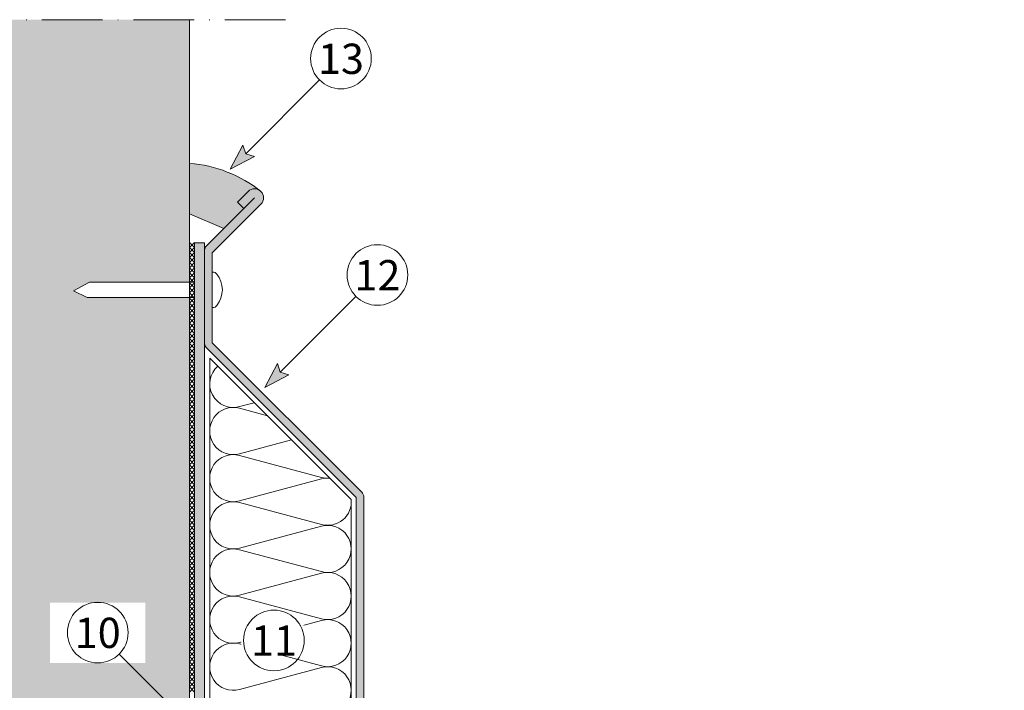
# Model space of a CAD drawing. Units: millimetres. Extents: x -244 to 356, y -352 to 509.
import ezdxf

# ---------------------------------------------------------------- set-up
doc = ezdxf.new("R2010")
doc.units = ezdxf.units.MM
doc.linetypes.add('ACAD_ISO10W100', pattern=[18, 12, -3, 0, -3])
for name, color, linetype, lineweight in [('Fissaggi', 7, 'Continuous', 5), ('Isolante', 7, 'Continuous', 5), ('Limiiti', 7, 'ACAD_ISO10W100', 20), ('Manto sintetico', 5, 'Continuous', 5), ('Profilo Terminale (lamiera)', 7, 'Continuous', 5), ('Scossalina', 7, 'Continuous', 5), ('Scritte', 7, 'Continuous', 18), ('sigillatura', 253, 'Continuous', 5), ('Supporto in cls', 7, 'Continuous', 5)]:
    doc.layers.add(name, color=color, linetype=linetype, lineweight=lineweight)
doc.styles.get("Standard").update_dxf_attribs({"font": 'arial.ttf'})

msp = doc.modelspace()

# ---------------------------------------------------------------- hatches: boundary and pattern name
at = {"layer": 'Manto sintetico'}
h = msp.add_hatch(color=256, dxfattribs=at)
h.dxf.hatch_style = 1
h.paths.add_polyline_path([(2.00000000000001, 223.9044134038571), (-2.220446049250313e-15, 223.9044134038571), (1.77635683940025e-15, 119.0084506052157, 0.1316524975873956), (2.009618943233408, 111.5084506052157), (3.660254037845674, 108.649466756591, -0.1316524975873971), (5.000000000001311, 103.649466756591), (5.000000000001311, 70.99999999999926, 0.4142135623730998), (9.000000000001389, 66.99999999999926), (62.81652408291066, 67.00000000000026), (62.81652408291066, 69.00000000000011), (9.00000000000135, 68.99999999999926, -0.4142135623730988), (7.000000000001311, 70.99999999999926), (7.000000000001314, 103.649466756591, 0.1316524975873955), (5.392304845414589, 109.649466756591), (3.741669750802329, 112.5084506052156, -0.1316524975873972), (2.000000000000005, 119.0084506052157)])
at = {"layer": 'Profilo Terminale (lamiera)'}
h = msp.add_hatch(color=254, dxfattribs=at)
h.dxf.hatch_style = 1
h.paths.add_polyline_path([(13.13467170879763, 231.5662929065189, 0.4142135623731406), (13.13467170879741, 234.1118773187906, 0.004216838053499732), (12.79376638247681, 234.3790808409697, 0.3452019634173116), (10.58908729652606, 234.1118773187904), (8.467766952966391, 231.9905569752308), (9.740559159102196, 230.717764769095), (2.292893218813465, 223.2700988288063, 0.1989123673796581), (2.00000000000001, 222.5629920476197), (2.00000000000001, 203.9325670098947, 0.1989123673796576), (2.292893218813463, 203.2254602287082), (32, 173.5183534475215), (32, 75.00000000000011), (33.5, 75.00000000000011), (33.5, 173.5183534475215, 0.1989123673796594), (33.06066017177983, 174.5790136193013), (3.500000000000006, 204.1396737910812), (3.500000000000008, 221.9316211977212)])
at = {"layer": 'Scritte'}
for points in [[(7.061925254392458, 238.502474261055), (11.83489602740164, 240.9844190630201), (10.11662654911816, 241.5571755557814), (9.543870056357173, 243.2754450340644)], [(13.89533470722628, 195.2789601651085), (18.66830548023546, 197.7609049670736), (16.95003600195198, 198.3336614598349), (16.37727950919099, 200.0519309381179)]]:
    msp.add_hatch(color=256, dxfattribs=at).paths.add_polyline_path(points)
at = {"layer": 'sigillatura'}
h = msp.add_hatch(color=256, dxfattribs=at)
h.dxf.hatch_style = 1
h.paths.add_polyline_path([(-0.9999999999999911, 239.6461129298933), (-0.999999999999992, 229.6522251158672), (5.800000000000029, 226.7772056099929), (9.740559159102183, 230.7177647690951), (8.46776695296639, 231.9905569752308), (10.58908729652606, 234.1118773187905, -0.3452019634174268), (12.79376638247746, 234.3790808409693, 0.1468416110564442)])
at = {"layer": 'Supporto in cls'}
h = msp.add_hatch(dxfattribs=at)
h.set_pattern_fill('AR-CONC', color=256, scale=0.1)
h.set_pattern_definition([(49.99999999999999, (0, 0), (18.2184668996004, -1.593908553890309), [1.905, -20.955]), (355, (0, 0), (-3.524342142496934, 19.10568452390352), [1.524, -16.764058417]), (100.4514447, (1.5182007, -0.13282535), (14.69412470903533, 17.51177519121951), [1.61900088, -17.80902446]), (46.18420000000001, (0, 5.08), (27.10790408921299, -4.204232793272715), [2.8575, -31.4325]), (96.63555760999996, (2.25899, 4.72965), (23.7404134051503, 24.74261245977215), [2.428502314, -26.713560816]), (351.1841511700001, (0, 5.08), (23.74041340649771, 24.74261245855327), [2.285996707, -25.145973192]), (21, (2.54, 3.81), (15.16143912691325, -10.22651981870876), [1.905, -20.955]), (326.0000000000001, (2.54, 3.81), (6.180202834764708, 18.41879661223193), [1.524, -16.764]), (71.45144499999999, (3.80345326, 2.95779001), (21.34164192787162, 8.192276888590525), [1.61900088, -17.80899376]), (37.50000000000001, (0, 0), (0.3088603250591817, 8.455503887315311), [0, -16.5608, 0, -17.018, 0, -16.8275]), (7.499999999999999, (0, 0), (6.681966251030575, 10.01805748181195), [0, -9.7028, 0, -16.1798, 0, -6.413500000000001]), (327.5, (-5.6642, 0), (13.55905951668714, -0.5728743992673444), [0, -6.350000000000001, 0, -19.812, 0, -26.289]), (317.5, (-8.2042, 0), (14.81291813860181, 2.542649103333303), [0, -8.255, 0, -13.1572, 0, -18.669])])
h.paths.add_polyline_path([(-0.9999999999999822, 213.1219068381148), (-21.24875314459949, 213.1219068381148), (-23.92857142857121, 214.4219068381148), (-20.77142857142858, 216.1219068381149), (-0.9999999999999818, 216.1219068381149), (-0.9999999999999858, 268.1041398851485), (-102, 268.1041398851485), (-102.0000000000001, -82), (278, -82), (277.9999999999999, -1), (-1, -1.000000000000028), (-1, 86.00000000001353), (-46.77162658701375, 86.00000000001766), (-52.57816361141072, 88.00000000002147), (-48.476515854213, 90.00000000002056), (-0.9999999999999929, 90.00000000001344)])

# ---------------------------------------------------------------- linework, layer by layer
at = {"layer": 'Fissaggi'}
for p, q in [((-23.92857142857121, 214.4219068381148), (-20.77142857142858, 216.1219068381149)), ((-23.92857142857121, 214.4219068381148), (-21.24875314459949, 213.1219068381148)), ((7.105427357601002e-15, 216.1219068381149), (-20.77142857142858, 216.1219068381149)), ((7.105427357601002e-15, 213.1219068381148), (-21.24875314459949, 213.1219068381148))]:
    msp.add_line(p, q, dxfattribs=at)
for centre, radius, start, end in [((3.622498999199259, 217.1219068381149), 1, 38.68218745348897, 90), ((0.5000000000000071, 214.6219068381149), 5, 321.317812546511, 38.68218745348897), ((3.622498999199259, 212.1219068381149), 1, 270, 321.317812546511)]:
    msp.add_arc(centre, radius, start, end, dxfattribs=at)
at = {"layer": 'Isolante'}
for p, q in [((3.000000000000008, 201.1041398851484), (31, 173.1041398851484)), ((3.000000000000004, 119.0084506052157), (3.000000000000008, 201.1041398851484)), ((11.8228393625935, 192.2813005225549), (8.872985924382498, 191.4919436975297)), ((14.41147037952763, 189.6926695056208), (8.872985924382427, 191.1747229691367)), ((19.185882220599, 184.9182576645495), (8.872985924382498, 182.1586103641964)), ((25.12701407561755, 177.4919436975297), (8.872985924382427, 181.8413896358034)), ((25.12701407561754, 177.174722969137), (8.872985924382494, 172.8252770308631)), ((25.12701407561754, 168.1586103641964), (8.872985924382423, 172.5080563024701)), ((31, 173.1041398851484), (31, 70.0000000000001)), ((25.12701407561754, 167.8413896358037), (8.872985924382494, 163.4919436975298)), ((25.12701407561754, 158.8252770308631), (8.872985924382423, 163.1747229691368)), ((25.12701407561754, 158.5080563024704), (8.872985924382494, 154.1586103641964)), ((25.12701407561754, 149.4919436975298), (8.872985924382423, 153.8413896358035)), ((25.12701407561754, 149.174722969137), (8.872985924382494, 144.8252770308631)), ((25.12701407561754, 140.1586103641965), (8.872985924382423, 144.5080563024702)), ((25.12701407561754, 139.8413896358037), (8.872985924382494, 135.4919436975298))]:
    msp.add_line(p, q, dxfattribs=at)
for centre, start, end in [((7.666666666666664, 195.9999999999999), 131.1992361533311, 284.9808971566767), ((7.666666666666664, 186.6666666666666), 75.0191028433233, 284.9808971566767), ((7.666666666666661, 177.3333333333333), 75.0191028433233, 284.9808971566767), ((26.33333333333334, 182.0000000000001), 255.0191028433233, 275.1470394174393), ((26.33333333333333, 172.6666666666667), 84.3403483359894, 104.9808971566767), ((7.666666666666661, 168), 75.0191028433233, 284.9808971566767), ((26.33333333333333, 172.6666666666667), 255.0191028433233, 5.659651664010659), ((26.33333333333333, 163.3333333333334), 255.0191028433233, 104.9808971566767), ((7.666666666666661, 158.6666666666667), 75.0191028433233, 284.9808971566767), ((26.33333333333333, 154.0000000000001), 255.0191028433233, 104.9808971566767), ((7.666666666666661, 149.3333333333334), 75.0191028433233, 284.9808971566767), ((26.33333333333333, 144.6666666666668), 255.0191028433233, 104.9808971566767), ((7.666666666666661, 140.0000000000001), 75.0191028433233, 284.9808971566767), ((26.33333333333333, 135.3333333333335), 255.0191028433233, 104.9808971566767)]:
    msp.add_arc(centre, 4.666666666666667, start, end, dxfattribs=at)
at = {"layer": 'Limiiti'}
msp.add_line((18, 268.1041398851485), (-122, 268.1041398851485), dxfattribs=at)
at = {"layer": 'Manto sintetico', "color": 7}
for p, q in [((1.21240033115588e-14, 224.0000000000001), (-0.9999999999999839, 223.0000000000001)), ((-0.9999999999999842, 224.0000000000001), (-2.930308490598477e-14, 223.0000000000001)), ((1.21240033115588e-14, 223.0000000000001), (-0.9999999999999839, 222.0000000000001)), ((-0.9999999999999842, 223.0000000000001), (-2.930308490598477e-14, 222.0000000000001)), ((1.21240033115588e-14, 222.0000000000001), (-0.9999999999999839, 221.0000000000001)), ((-0.9999999999999842, 222.0000000000001), (-2.930308490598477e-14, 221.0000000000001)), ((1.21240033115588e-14, 221.0000000000001), (-0.9999999999999839, 220.0000000000001)), ((-0.9999999999999842, 221.0000000000001), (-2.930308490598477e-14, 220.0000000000001)), ((1.21240033115588e-14, 220.0000000000001), (-0.9999999999999839, 219.0000000000001)), ((-0.9999999999999842, 220.0000000000001), (-2.930308490598477e-14, 219.0000000000001)), ((1.21240033115588e-14, 219.0000000000001), (-0.9999999999999839, 218.0000000000001)), ((-0.9999999999999842, 219.0000000000001), (-2.930308490598477e-14, 218.0000000000001)), ((1.21240033115588e-14, 218.0000000000001), (-0.9999999999999839, 217.0000000000001)), ((-0.9999999999999842, 218.0000000000001), (-2.930308490598477e-14, 217.0000000000001)), ((1.21240033115588e-14, 217.0000000000001), (-0.9999999999999839, 216.0000000000001)), ((-0.9999999999999842, 217.0000000000001), (-2.930308490598477e-14, 216.0000000000001)), ((1.21240033115588e-14, 216.0000000000001), (-0.9999999999999839, 215.0000000000001)), ((-0.9999999999999842, 216.0000000000001), (-2.930308490598477e-14, 215.0000000000001)), ((1.21240033115588e-14, 215.0000000000001), (-0.9999999999999839, 214.0000000000001)), ((-0.9999999999999842, 215.0000000000001), (-2.930308490598477e-14, 214.0000000000001)), ((1.21240033115588e-14, 214.0000000000001), (-0.9999999999999839, 213.0000000000001)), ((-0.9999999999999842, 214.0000000000001), (-2.930308490598477e-14, 213.0000000000001)), ((1.21240033115588e-14, 213.0000000000001), (-0.9999999999999839, 212.0000000000001)), ((-0.9999999999999842, 213.0000000000001), (-2.930308490598477e-14, 212.0000000000001)), ((1.21240033115588e-14, 212.0000000000001), (-0.9999999999999839, 211.0000000000001)), ((-0.9999999999999842, 212.0000000000001), (-2.930308490598477e-14, 211.0000000000001)), ((1.21240033115588e-14, 211.0000000000001), (-0.9999999999999839, 210.0000000000001)), ((-0.9999999999999842, 211.0000000000001), (-2.930308490598477e-14, 210.0000000000001)), ((1.21240033115588e-14, 210.0000000000001), (-0.9999999999999839, 209.0000000000001)), ((-0.9999999999999842, 210.0000000000001), (-2.930308490598477e-14, 209.0000000000001)), ((1.21240033115588e-14, 209.0000000000001), (-0.9999999999999839, 208.0000000000001)), ((-0.9999999999999842, 209.0000000000001), (-2.930308490598477e-14, 208.0000000000001)), ((1.21240033115588e-14, 208.0000000000001), (-0.9999999999999839, 207.0000000000001)), ((-0.9999999999999842, 208.0000000000001), (-2.930308490598477e-14, 207.0000000000001)), ((1.21240033115588e-14, 207.0000000000001), (-0.9999999999999839, 206.0000000000001)), ((-0.9999999999999842, 207.0000000000001), (-2.930308490598477e-14, 206.0000000000001)), ((1.21240033115588e-14, 206.0000000000001), (-0.9999999999999839, 205.0000000000001)), ((-0.9999999999999842, 206.0000000000001), (-2.930308490598477e-14, 205.0000000000001)), ((1.21240033115588e-14, 205.0000000000001), (-0.9999999999999839, 204.0000000000001)), ((-0.9999999999999842, 205.0000000000001), (-2.930308490598477e-14, 204.0000000000001)), ((1.21240033115588e-14, 204.0000000000001), (-0.9999999999999839, 203.0000000000001)), ((-0.9999999999999842, 204.0000000000001), (-2.930308490598477e-14, 203.0000000000001)), ((1.21240033115588e-14, 203.0000000000001), (-0.9999999999999839, 202.0000000000001)), ((-0.9999999999999842, 203.0000000000001), (-2.930308490598477e-14, 202.0000000000001)), ((1.21240033115588e-14, 202.0000000000001), (-0.9999999999999839, 201.0000000000001)), ((-0.9999999999999842, 202.0000000000001), (-2.930308490598477e-14, 201.0000000000001)), ((1.21240033115588e-14, 201.0000000000001), (-0.9999999999999839, 200.0000000000001)), ((-0.9999999999999842, 201.0000000000001), (-2.930308490598477e-14, 200.0000000000001)), ((1.21240033115588e-14, 200.0000000000001), (-0.9999999999999839, 199.0000000000001)), ((-0.9999999999999842, 200.0000000000001), (-2.930308490598477e-14, 199.0000000000001)), ((1.21240033115588e-14, 199.0000000000001), (-0.9999999999999839, 198.0000000000001)), ((-0.9999999999999842, 199.0000000000001), (-2.930308490598477e-14, 198.0000000000001)), ((1.21240033115588e-14, 198.0000000000001), (-0.9999999999999839, 197.0000000000001)), ((-0.9999999999999842, 198.0000000000001), (-2.930308490598477e-14, 197.0000000000001)), ((1.21240033115588e-14, 197.0000000000001), (-0.9999999999999839, 196.0000000000001)), ((-0.9999999999999842, 197.0000000000001), (-2.930308490598477e-14, 196.0000000000001)), ((1.21240033115588e-14, 196.0000000000001), (-0.9999999999999839, 195.0000000000001)), ((-0.9999999999999842, 196.0000000000001), (-2.930308490598477e-14, 195.0000000000001)), ((1.21240033115588e-14, 195.0000000000001), (-0.9999999999999839, 194.0000000000001)), ((-0.9999999999999842, 195.0000000000001), (-2.930308490598477e-14, 194.0000000000001)), ((1.21240033115588e-14, 194.0000000000001), (-0.9999999999999839, 193.0000000000001)), ((-0.9999999999999842, 194.0000000000001), (-2.930308490598477e-14, 193.0000000000001)), ((1.21240033115588e-14, 193.0000000000001), (-0.9999999999999839, 192.0000000000001)), ((-0.9999999999999842, 193.0000000000001), (-2.930308490598477e-14, 192.0000000000001)), ((9.674709713264091e-15, 192.0000000000001), (-0.9999999999999863, 191.0000000000001)), ((-0.9999999999999867, 192.0000000000001), (-3.175237850427948e-14, 191.0000000000001)), ((9.674709713264091e-15, 191.0000000000001), (-0.9999999999999863, 190.0000000000001)), ((-0.9999999999999867, 191.0000000000001), (-3.175237850427948e-14, 190.0000000000001)), ((9.674709713264091e-15, 190.0000000000001), (-0.9999999999999863, 189.0000000000001)), ((-0.9999999999999867, 190.0000000000001), (-3.175237850427948e-14, 189.0000000000001)), ((9.674709713264091e-15, 189.0000000000001), (-0.9999999999999863, 188.0000000000001)), ((-0.9999999999999867, 189.0000000000001), (-3.175237850427948e-14, 188.0000000000001)), ((9.674709713264091e-15, 188.0000000000001), (-0.9999999999999863, 187.0000000000001)), ((-0.9999999999999867, 188.0000000000001), (-3.175237850427948e-14, 187.0000000000001)), ((9.674709713264091e-15, 187.0000000000001), (-0.9999999999999863, 186.0000000000001)), ((-0.9999999999999867, 187.0000000000001), (-3.175237850427948e-14, 186.0000000000001)), ((9.674709713264091e-15, 186.0000000000001), (-0.9999999999999863, 185.0000000000001)), ((-0.9999999999999867, 186.0000000000001), (-3.175237850427948e-14, 185.0000000000001)), ((9.674709713264091e-15, 185.0000000000001), (-0.9999999999999863, 184.0000000000001)), ((-0.9999999999999867, 185.0000000000001), (-3.175237850427948e-14, 184.0000000000001)), ((9.674709713264091e-15, 184.0000000000001), (-0.9999999999999863, 183.0000000000001)), ((-0.9999999999999867, 184.0000000000001), (-3.175237850427948e-14, 183.0000000000001)), ((9.674709713264091e-15, 183.0000000000001), (-0.9999999999999863, 182.0000000000001)), ((-0.9999999999999867, 183.0000000000001), (-3.175237850427948e-14, 182.0000000000001)), ((9.674709713264091e-15, 182.0000000000001), (-0.9999999999999863, 181.0000000000001)), ((-0.9999999999999867, 182.0000000000001), (-3.175237850427948e-14, 181.0000000000001)), ((9.674709713264091e-15, 181.0000000000001), (-0.9999999999999863, 180.0000000000001)), ((-0.9999999999999867, 181.0000000000001), (-3.175237850427948e-14, 180.0000000000001)), ((9.674709713264091e-15, 180.0000000000001), (-0.9999999999999863, 179.0000000000001)), ((-0.9999999999999867, 180.0000000000001), (-3.175237850427948e-14, 179.0000000000001)), ((9.674709713264091e-15, 179.0000000000001), (-0.9999999999999863, 178.0000000000001)), ((-0.9999999999999867, 179.0000000000001), (-3.175237850427948e-14, 178.0000000000001)), ((9.674709713264091e-15, 178.0000000000001), (-0.9999999999999863, 177.0000000000001)), ((-0.9999999999999867, 178.0000000000001), (-3.175237850427948e-14, 177.0000000000001)), ((9.674709713264091e-15, 177.0000000000001), (-0.9999999999999863, 176.0000000000001)), ((-0.9999999999999867, 177.0000000000001), (-3.175237850427948e-14, 176.0000000000001)), ((9.674709713264091e-15, 176.0000000000001), (-0.9999999999999863, 175.0000000000001)), ((-0.9999999999999867, 176.0000000000001), (-3.175237850427948e-14, 175.0000000000001)), ((9.674709713264091e-15, 175.0000000000001), (-0.9999999999999863, 174.0000000000001)), ((-0.9999999999999867, 175.0000000000001), (-3.175237850427948e-14, 174.0000000000001)), ((9.674709713264091e-15, 174.0000000000001), (-0.9999999999999863, 173.0000000000001)), ((-0.9999999999999867, 174.0000000000001), (-3.175237850427948e-14, 173.0000000000001)), ((9.674709713264091e-15, 173.0000000000001), (-0.9999999999999863, 172.0000000000001)), ((-0.9999999999999867, 173.0000000000001), (-3.175237850427948e-14, 172.0000000000001)), ((9.674709713264091e-15, 172.0000000000001), (-0.9999999999999863, 171.0000000000001)), ((-0.9999999999999867, 172.0000000000001), (-3.175237850427948e-14, 171.0000000000001)), ((9.674709713264091e-15, 171.0000000000001), (-0.9999999999999863, 170.0000000000001)), ((-0.9999999999999867, 171.0000000000001), (-3.175237850427948e-14, 170.0000000000001)), ((9.674709713264091e-15, 170.0000000000001), (-0.9999999999999863, 169.0000000000001)), ((-0.9999999999999867, 170.0000000000001), (-3.175237850427948e-14, 169.0000000000001)), ((9.674709713264091e-15, 169.0000000000001), (-0.9999999999999863, 168.0000000000001)), ((-0.9999999999999867, 169.0000000000001), (-3.175237850427948e-14, 168.0000000000001)), ((9.674709713264091e-15, 168.0000000000001), (-0.9999999999999863, 167.0000000000001)), ((-0.9999999999999867, 168.0000000000001), (-3.175237850427948e-14, 167.0000000000001)), ((9.674709713264091e-15, 167.0000000000001), (-0.9999999999999863, 166.0000000000001)), ((-0.9999999999999867, 167.0000000000001), (-3.175237850427948e-14, 166.0000000000001)), ((9.674709713264091e-15, 166.0000000000001), (-0.9999999999999863, 165.0000000000001)), ((-0.9999999999999867, 166.0000000000001), (-3.175237850427948e-14, 165.0000000000001)), ((9.674709713264091e-15, 165.0000000000001), (-0.9999999999999863, 164.0000000000001)), ((-0.9999999999999867, 165.0000000000001), (-3.175237850427948e-14, 164.0000000000001)), ((9.674709713264091e-15, 164.0000000000001), (-0.9999999999999863, 163.0000000000001)), ((-0.9999999999999867, 164.0000000000001), (-3.175237850427948e-14, 163.0000000000001)), ((9.674709713264091e-15, 163.0000000000001), (-0.9999999999999863, 162.0000000000001)), ((-0.9999999999999867, 163.0000000000001), (-3.175237850427948e-14, 162.0000000000001)), ((9.674709713264091e-15, 162.0000000000001), (-0.9999999999999863, 161.0000000000001)), ((-0.9999999999999867, 162.0000000000001), (-3.175237850427948e-14, 161.0000000000001)), ((9.674709713264091e-15, 161.0000000000001), (-0.9999999999999863, 160.0000000000001)), ((-0.9999999999999867, 161.0000000000001), (-3.175237850427948e-14, 160.0000000000001)), ((9.674709713264091e-15, 160.0000000000001), (-0.9999999999999863, 159.0000000000001)), ((-0.9999999999999867, 160.0000000000001), (-3.175237850427948e-14, 159.0000000000001)), ((9.674709713264091e-15, 159.0000000000001), (-0.9999999999999863, 158.0000000000001)), ((-0.9999999999999867, 159.0000000000001), (-3.175237850427948e-14, 158.0000000000001)), ((9.674709713264091e-15, 158.0000000000001), (-0.9999999999999863, 157.0000000000001)), ((-0.9999999999999867, 158.0000000000001), (-3.175237850427948e-14, 157.0000000000001)), ((9.674709713264091e-15, 157.0000000000001), (-0.9999999999999863, 156.0000000000001)), ((-0.9999999999999867, 157.0000000000001), (-3.175237850427948e-14, 156.0000000000001)), ((9.674709713264091e-15, 156.0000000000001), (-0.9999999999999863, 155.0000000000001)), ((-0.9999999999999867, 156.0000000000001), (-3.175237850427948e-14, 155.0000000000001)), ((9.674709713264091e-15, 155.0000000000001), (-0.9999999999999863, 154.0000000000001)), ((-0.9999999999999867, 155.0000000000001), (-3.175237850427948e-14, 154.0000000000001)), ((9.674709713264091e-15, 154.0000000000001), (-0.9999999999999863, 153.0000000000001)), ((-0.9999999999999867, 154.0000000000001), (-3.175237850427948e-14, 153.0000000000001)), ((9.674709713264091e-15, 153.0000000000001), (-0.9999999999999863, 152.0000000000001)), ((-0.9999999999999867, 153.0000000000001), (-3.175237850427948e-14, 152.0000000000001)), ((9.674709713264091e-15, 152.0000000000001), (-0.9999999999999863, 151.0000000000001)), ((-0.9999999999999867, 152.0000000000001), (-3.175237850427948e-14, 151.0000000000001)), ((9.674709713264091e-15, 151.0000000000001), (-0.9999999999999863, 150.0000000000001)), ((-0.9999999999999867, 151.0000000000001), (-3.175237850427948e-14, 150.0000000000001)), ((9.674709713264091e-15, 150.0000000000001), (-0.9999999999999863, 149.0000000000001)), ((-0.9999999999999867, 150.0000000000001), (-3.175237850427948e-14, 149.0000000000001)), ((9.674709713264091e-15, 149.0000000000001), (-0.9999999999999863, 148.0000000000001)), ((-0.9999999999999867, 149.0000000000001), (-3.175237850427948e-14, 148.0000000000001)), ((9.674709713264091e-15, 148.0000000000001), (-0.9999999999999863, 147.0000000000001)), ((-0.9999999999999867, 148.0000000000001), (-3.175237850427948e-14, 147.0000000000001)), ((9.674709713264091e-15, 147.0000000000001), (-0.9999999999999863, 146.0000000000001)), ((-0.9999999999999867, 147.0000000000001), (-3.175237850427948e-14, 146.0000000000001)), ((9.674709713264091e-15, 146.0000000000001), (-0.9999999999999863, 145.0000000000001)), ((-0.9999999999999867, 146.0000000000001), (-3.175237850427948e-14, 145.0000000000001)), ((9.674709713264091e-15, 145.0000000000001), (-0.9999999999999863, 144.0000000000001)), ((-0.9999999999999867, 145.0000000000001), (-3.175237850427948e-14, 144.0000000000001)), ((9.674709713264091e-15, 144.0000000000001), (-0.9999999999999863, 143.0000000000001)), ((-0.9999999999999867, 144.0000000000001), (-3.175237850427948e-14, 143.0000000000001)), ((9.674709713264091e-15, 143.0000000000001), (-0.9999999999999863, 142.0000000000001)), ((-0.9999999999999867, 143.0000000000001), (-3.175237850427948e-14, 142.0000000000001)), ((9.674709713264091e-15, 142.0000000000001), (-0.9999999999999863, 141.0000000000001)), ((-0.9999999999999867, 142.0000000000001), (-3.175237850427948e-14, 141.0000000000001)), ((9.674709713264091e-15, 141.0000000000001), (-0.9999999999999863, 140.0000000000001)), ((-0.9999999999999867, 141.0000000000001), (-3.175237850427948e-14, 140.0000000000001)), ((9.674709713264091e-15, 140.0000000000001), (-0.9999999999999863, 139.0000000000001)), ((-0.9999999999999867, 140.0000000000001), (-3.175237850427948e-14, 139.0000000000001)), ((9.674709713264091e-15, 139.0000000000001), (-0.9999999999999863, 138.0000000000001)), ((-0.9999999999999867, 139.0000000000001), (-3.175237850427948e-14, 138.0000000000001)), ((9.674709713264091e-15, 138.0000000000001), (-0.9999999999999863, 137.0000000000001)), ((-0.9999999999999867, 138.0000000000001), (-3.175237850427948e-14, 137.0000000000001)), ((9.674709713264091e-15, 137.0000000000001), (-0.9999999999999863, 136.0000000000001)), ((-0.9999999999999867, 137.0000000000001), (-3.175237850427948e-14, 136.0000000000001)), ((9.674709713264091e-15, 136.0000000000001), (-0.9999999999999863, 135.0000000000001)), ((-0.9999999999999867, 136.0000000000001), (-3.175237850427948e-14, 135.0000000000001))]:
    msp.add_line(p, q, dxfattribs=at)
at = {"layer": 'Manto sintetico'}
for p, q in [((3.552713678800501e-15, 119.0084506052157), (-2.159028000100317e-15, 223.9044134038571)), ((2.00000000000001, 223.9044134038571), (9.697536652363654e-15, 223.9044134038571)), ((2.000000000000004, 119.0084506052157), (2.00000000000001, 223.9044134038571))]:
    msp.add_line(p, q, dxfattribs=at)
at = {"layer": 'Profilo Terminale (lamiera)'}
for p, q in [((10.58908729652605, 234.1118773187904), (8.467766952966391, 231.9905569752308)), ((11.86187950266184, 232.8390851126547), (2.292893218813463, 223.2700988288063)), ((8.467766952966391, 231.9905569752308), (9.740559159102181, 230.717764769095)), ((9.740559159102181, 230.717764769095), (11.86187950266184, 232.8390851126547)), ((3.500000000000007, 221.9316211977212), (13.13467170879763, 231.5662929065189))]:
    msp.add_line(p, q, dxfattribs=at)
for centre, radius, start, end in [((11.86187950266184, 232.8390851126547), 1.800000000000008, 315.0000000000001, 135), ((3.000000000000011, 222.5629920476197), 1, 135, 180)]:
    msp.add_arc(centre, radius, start, end, dxfattribs=at)
at = {"layer": 'Scossalina'}
for p, q in [((2.00000000000001, 222.5629920476197), (2.00000000000001, 203.9325670098947)), ((3.500000000000007, 221.9316211977212), (3.500000000000007, 204.1396737910812)), ((2.29289321881346, 203.2254602287082), (32, 173.5183534475215)), ((3.500000000000007, 204.1396737910812), (33.06066017177977, 174.5790136193013)), ((32, 173.5183534475215), (32, 75.0000000000001)), ((33.5, 173.5183534475215), (33.5, 75.0000000000001))]:
    msp.add_line(p, q, dxfattribs=at)
for centre, radius, start, end in [((3.00000000000001, 203.9325670098947), 1, 180, 224.9999999999999), ((32, 173.5183534475215), 1.5, 0, 44.99999999999943)]:
    msp.add_arc(centre, radius, start, end, dxfattribs=at)
at = {"layer": 'Scritte'}
for p, q in [((24.72145579158962, 256.1620047982528), (10.11662654911819, 241.5571755557815)), ((7.061925254392458, 238.502474261055), (9.543870056357173, 243.2754450340644)), ((10.11662654911842, 241.5571755557808), (9.543870056357173, 243.2754450340644)), ((10.11662654911842, 241.5571755557814), (11.83489602740164, 240.9844190630202)), ((7.061925254392458, 238.502474261055), (11.83489602740164, 240.9844190630202)), ((31.93257459279422, 213.3162000506772), (16.95003600195201, 198.333661459835)), ((13.89533470722628, 195.2789601651086), (16.37727950919099, 200.0519309381179)), ((16.95003600195224, 198.3336614598344), (16.37727950919099, 200.0519309381179)), ((13.89533470722628, 195.2789601651086), (18.66830548023546, 197.7609049670737)), ((16.95003600195224, 198.333661459835), (18.66830548023546, 197.7609049670737))]:
    msp.add_line(p, q, dxfattribs=at)
for centre in [(28.96409647870909, 260.4046454853719), (36.17521527991369, 217.5588407377963)]:
    msp.add_circle(centre, 6, dxfattribs=at)
at = {"layer": 'sigillatura'}
msp.add_line((5.800000000000029, 226.7772056099929), (-0.9999999999999915, 229.6522251158672), dxfattribs=at)
msp.add_arc((-2.876961446123377, 214.0348817014998), 25.67991723710325, 51.4272397282332, 85.80847743319062, dxfattribs=at)
at = {"layer": 'Supporto in cls'}
msp.add_line((-0.9999999999999998, -1), (-0.9999999999999836, 268.1041398851485), dxfattribs=at)

# ---------------------------------------------------------------- texts
at = {"layer": 'Scritte', "char_height": 6, "attachment_point": 5}
for s, insert in [('13', (28.96409647870909, 260.3588857111587)), ('12', (36.17521527991369, 217.5130809635831))]:
    msp.add_mtext_dynamic_manual_height_columns(s, width=12.8702288464375, gutter_width=12.5, heights=[0], dxfattribs=dict(at, insert=insert))

# ---------------------------------------------------------------- next in the draw order: texts
at = {"layer": 'Scritte', "char_height": 6, "attachment_point": 5, "bg_fill": 3, "bg_fill_color": 256, "bg_fill_transparency": 0}
for s, heights, insert, box_fill_scale in [('10', [0], (-19.14815426393126, 146.7156271958785), 1.5), ('11', [12.03745319733325], (15.70228758755491, 145.167559608406), 1)]:
    msp.add_mtext_dynamic_manual_height_columns(s, width=12.8702288464375, gutter_width=12.5, heights=heights, dxfattribs=dict(at, insert=insert, box_fill_scale=box_fill_scale))

# ---------------------------------------------------------------- next in the draw order: linework, layer by layer
at = {"layer": 'Scritte'}
msp.add_line((-14.9055135768119, 142.5187462829725), (-2.125335782222777, 129.7385684883836), dxfattribs=at)
for centre in [(-19.14815426393126, 146.7613869700917), (15.70228758755491, 145.2133193826192)]:
    msp.add_circle(centre, 6, dxfattribs=at)

doc.saveas('drawing.dxf')
